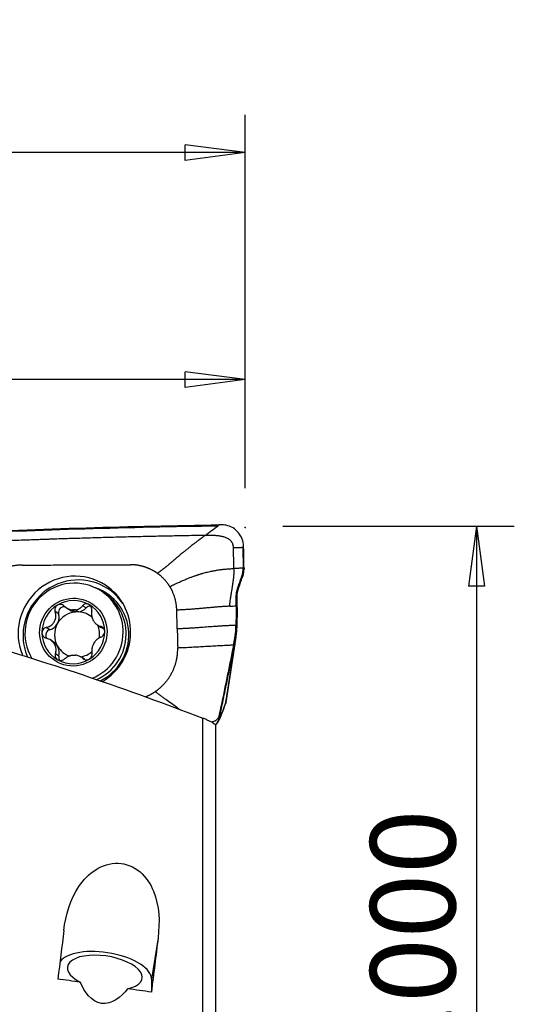
# Model space of a CAD drawing. Units: millimetres. Extents: x -15 to 97, y -41 to 52.
# Drawn here: x 71 to 97, y 0 to 52 of the extents above; entities that cross this region are included whole.
import ezdxf

# ---------------------------------------------------------------- set-up
doc = ezdxf.new("R2010")
doc.units = ezdxf.units.MM
doc.layers.get('0').update_dxf_attribs({"linetype": 'CONTINUOUS'})
doc.layers.add('1', color=4, linetype='CONTINUOUS')
doc.layers.add('2', color=7, linetype='CONTINUOUS')
doc.styles.add('DEFAULT', font='simplex.shx')
doc.dimstyles.get("Standard").update_dxf_attribs({"dimtxt": 0.18, "dimasz": 0.18, "dimexe": 0.18, "dimexo": 0.0625, "dimgap": 0.09, "dimtad": 1, "dimzin": 0, "dimdsep": 52, "dimtxsty": 'Standard', "dimcen": 0.09, "dimadec": 0, "dimazin": 0, "dimtfac": 1, "dimtdec": 4, "dimtofl": 0, "dimtmove": 0, "dimatfit": 3, "dimfxl": 1, "dimtolj": 1, "dimtzin": 0, "dimarcsym": 0})

# ---------------------------------------------------------------- blocks, each defined once
blk = doc.blocks.new('DimnDraft3D1')
at = {"layer": '2'}
for p, q in [((0, 26.374913), (0, 47.15)), ((82.6008, 27.4), (82.6008, 47.15)), ((0, 45.15), (3.174998, 45.567997)), ((3.174998, 45.567997), (3.175002, 44.732003)), ((82.6008, 45.15), (79.425798, 45.567997)), ((79.425802, 44.732003), (79.425798, 45.567997)), ((82.6008, 45.15), (0, 45.15)), ((0, 45.15), (3.175002, 44.732003)), ((82.6008, 45.15), (79.425802, 44.732003))]:
    blk.add_line(p, q, dxfattribs=at)
at = {"layer": '2', "insert": (34.511913, 46.275), "char_height": 4.5, "attachment_point": 7, "line_spacing_factor": 1.084337, "style": 'DEFAULT'}
blk.add_mtext('\\W01.000;\\fsimplex.shx,bigfont.shx;3.252 ', dxfattribs=at)
blk = doc.blocks.new('_CLOSED')
at = {"lineweight": -2}
for p, q in [((-1, 0.166667), (0, 0)), ((-1, 0.166667), (-1, -0.166667)), ((0, 0), (-1, -0.166667)), ((0, 0), (-1, 0))]:
    blk.add_line(p, q, dxfattribs=at)
blk = doc.blocks.new('DimnDraft3D2')
at = {"layer": '2'}
for p, q in [((24.976069, 27.4), (24.976069, 35.15)), ((82.6008, 27.4), (82.6008, 35.15)), ((24.976069, 33.15), (28.151067, 33.567997)), ((28.151067, 33.567997), (28.15107, 32.732003)), ((82.6008, 33.15), (79.425798, 33.567997)), ((79.425802, 32.732003), (79.425798, 33.567997)), ((82.6008, 33.15), (24.976069, 33.15)), ((24.976069, 33.15), (28.15107, 32.732003)), ((82.6008, 33.15), (79.425802, 32.732003))]:
    blk.add_line(p, q, dxfattribs=at)
at = {"layer": '2', "insert": (49.004224, 34.275), "char_height": 4.5, "attachment_point": 7, "line_spacing_factor": 1.084337, "style": 'DEFAULT'}
blk.add_mtext('\\W01.000;\\fsimplex.shx,bigfont.shx;2.27 ', dxfattribs=at)
blk = doc.blocks.new('DimnDraft3D4')
at = {"layer": '2'}
for p, q in [((84.6008, 25.4), (96.8508, 25.4)), ((94.8508, 25.4), (94.432803, 22.224998)), ((94.8508, 25.4), (94.8508, -25.4)), ((94.8508, 25.4), (95.268797, 22.225002)), ((95.268797, 22.225002), (94.432803, 22.224998)), ((94.432803, -22.225002), (95.268797, -22.224998)), ((94.8508, -25.4), (94.432803, -22.225002)), ((94.8508, -25.4), (95.268797, -22.224998)), ((84.6008, -25.4), (96.8508, -25.4))]:
    blk.add_line(p, q, dxfattribs=at)
at = {"layer": '2', "insert": (93.7258, -9.472204), "char_height": 4.5, "attachment_point": 7, "rotation": 90, "line_spacing_factor": 1.084337, "style": 'DEFAULT'}
blk.add_mtext('\\W01.000;\\fsimplex.shx,bigfont.shx;%%c2.000 ', dxfattribs=at)

msp = doc.modelspace()

# ---------------------------------------------------------------- linework, layer by layer
at = {"layer": '1'}
for p, q in [((82.475, 24.282), (82.495, 23.178)), ((82.544, 23.18), (82.545, 23.13)), ((82.464, 22.712), (82.414, 22.71)), ((82.491, 22.793), (82.464, 22.712)), ((75.136, 21.87), (74.979, 21.972)), ((82.246, 22.082), (82.196, 22.081)), ((82.185, 21.728), (82.136, 21.726)), ((72.734, 20.765), (72.55, 20.884)), ((73.148, 21.082), (73.323, 20.968)), ((73.458, 20.969), (73.619, 20.864)), ((73.783, 20.867), (73.623, 20.972)), ((74.183, 21.073), (74, 21.192)), ((82.18, 21.104), (82.131, 21.102)), ((82.18, 21.104), (82.161, 20.016)), ((72.26, 19.92), (72.077, 20.039)), ((74.783, 20.174), (74.953, 20.063)), ((75.11, 20.003), (74.97, 20.095)), ((72.464, 19.271), (72.294, 19.382)), ((82.096, 19.409), (81.575, 16.072)), ((81.579, 16.077), (82.121, 19.548)), ((81.95, 18.68), (82.096, 19.409)), ((72.748, 18.532), (72.564, 18.651)), ((74.094, 18.366), (73.92, 18.479)), ((74.101, 18.345), (74.017, 18.399)), ((81.901, 18.678), (81.95, 18.68)), ((81.456, 15.695), (81.548, 15.963)), ((81.493, 15.834), (81.575, 16.072)), ((80.357, -6.497), (80.357, 15.248)), ((81.137, 15.006), (81.208, 15.123)), ((81.236, 15.458), (81.285, 15.46)), ((81.285, 15.46), (81.268, 15.377)), ((81.284, 15.379), (81.355, 15.496)), ((81.027, 14.872), (81.027, -6.273)), ((77.995, 3.633), (77.65, 1.436)), ((77.65, 1.436), (77.64, 0.759))]:
    msp.add_line(p, q, dxfattribs=at)
at = {"layer": '1', "extrusion": (0, 0, -1)}
for centre, major_axis, ratio, start_param, end_param in [((69.641, -1.781), (112.295, 4.696), 0.239044, -1.583913, -1.457974), ((71.106, -0.134), (3.151, 24.338), 0.055892, 1.392251, 1.498501), ((76.155, -0.133), (3.123, 24.123), 0.055892, 1.406807, 1.526577), ((109.534, 6.151), (161.175, -20.414), 0.058664, 1.786417, 1.793997), ((109.535, 6.151), (161.176, -20.414), 0.058665, 1.76256, 1.770543)]:
    msp.add_ellipse(centre, major_axis=major_axis, ratio=ratio, start_param=start_param, end_param=end_param, dxfattribs=at)
at = {"layer": '1'}
for centre, major_axis, ratio, start_param, end_param in [((73.565, 19.761), (1.64, 2.521), 0.986063, 0, 2.560158), ((73.548, 19.771), (1.431, 2.201), 0.986063, 0, 2.690277), ((73.739, 19.647), (-1.592, -2.448), 0.986063, 2.746886, -1.000619), ((73.794, 19.611), (-1.461, -2.246), 0.986063, 1.019992, -2.902287), ((73.548, 19.771), (1.431, 2.201), 0.986063, -1.000619, 0), ((73.705, 19.669), (1.431, 2.201), 0.986063, -1.000619, 0), ((73.565, 19.761), (1.64, 2.521), 0.986063, -1.000619, 0), ((73.51, 19.796), (0.914, 1.405), 0.986063, 0.062917, 1.115696), ((73.51, 19.796), (0.914, 1.405), 0.986063, 1.115696, 2.160103), ((73.709, 19.667), (-0.658, -1.011), 0.986063, -2.483254, -1.503693), ((73.012, 20.846), (-0.159, -0.245), 0.986063, -2.908317, -0.719703), ((73.697, 21.543), (-0.374, -0.575), 0.986063, 0.000007, 0.467692), ((73.548, 19.772), (0.658, 1.011), 0.986063, 0.520274, 0.658339), ((73.709, 19.667), (0.658, 1.011), 0.986063, 0.520274, 0.658339), ((73.697, 21.543), (-0.374, -0.575), 0.986063, 0.71092, 1.380568), ((73.709, 19.667), (-0.658, -1.011), 0.986063, 2.966149, -2.621319), ((74.39, 20.872), (-0.159, -0.245), 0.986063, -2.715367, -1.761025), ((73.51, 19.796), (0.914, 1.405), 0.986063, -0.98149, 0.062917), ((72.078, 20.576), (-0.374, -0.575), 0.986063, 1.637899, 2.42189), ((72.338, 19.641), (-0.159, -0.245), 0.986063, -2.287684, -0.479747), ((72.078, 20.576), (-0.374, -0.575), 0.986063, 0.853909, 1.637899), ((73.709, 19.667), (-0.658, -1.011), 0.986063, -1.503693, -0.459286), ((73.51, 19.796), (0.914, 1.405), 0.986063, -2.025897, -0.98149), ((73.709, 19.667), (-0.658, -1.011), 0.986063, 1.982113, 2.563374), ((75.327, 20.638), (-0.374, -0.575), 0.986063, -0.000003, 0.264202), ((73.739, 19.647), (-1.592, -2.448), 0.986063, -1.000619, -0.58438), ((73.51, 19.796), (0.914, 1.405), 0.986063, 2.160103, -3.078676), ((72.09, 18.696), (-0.374, -0.575), 0.986063, 2.682306, 3.141589), ((73.548, 19.771), (1.431, 2.201), 0.986063, -2.181745, -1.000619), ((73.705, 19.669), (1.431, 2.201), 0.986063, -2.155041, -1.000619), ((73.565, 19.761), (1.64, 2.521), 0.986063, -2.043355, -1.000619), ((72.09, 18.696), (-0.374, -0.575), 0.986063, 1.898316, 2.682306), ((73.709, 19.667), (0.658, 1.011), 0.986063, 2.682306, -2.869362), ((73.709, 19.667), (-0.658, -1.011), 0.986063, 0.73274, 1.311032), ((73.51, 19.796), (0.914, 1.405), 0.986063, -3.078676, -2.025897), ((73.027, 18.462), (-0.159, -0.245), 0.986063, -1.243277, -0.423407), ((73.548, 19.772), (0.658, 1.011), 0.986063, -2.621319, -2.483254), ((80.335, 16.078), (-1.122, 0.382), 0.951598, -3.138121, -3.01439), ((80.121, 15.619), (0.229, 1.163), 0.999239, -2.064085, -1.583419), ((80.125, 15.623), (-1.012, 0.617), 0.993229, 3.127916, -2.799337), ((80.196, 15.739), (-1.012, 0.617), 0.993229, 3.141587, -2.799337), ((75.174, 1.755), (2.47, -0.388), 0.439587, 0.062689, 2.916187), ((75.175, 1.791), (-1.976, 0.311), 0.439587, 2.294062, 0.927429)]:
    msp.add_ellipse(centre, major_axis=major_axis, ratio=ratio, start_param=start_param, end_param=end_param, dxfattribs=at)
msp.add_ellipse((73.51, 19.796), major_axis=(0.981, 1.509), ratio=0.986063, dxfattribs=at)
for points, degree, knots in [([(67.045, 25.048), (69.422, 25.155), (74.164, 25.332), (78.893, 25.437), (81.237, 25.471)], 3, [0, 0, 0, 0, 0.502264, 1, 1, 1, 1]), ([(81.237, 25.471), (81.226, 25.463), (81.21, 25.451), (81.191, 25.437), (81.181, 25.43), (81.175, 25.425), (81.171, 25.423), (81.169, 25.421), (81.168, 25.421)], 3, [0, 0, 0, 0, 0.507881, 0.67205, 0.836219, 0.918303, 0.959345, 1, 1, 1, 1]), ([(81.335, 25.473), (81.324, 25.473), (81.312, 25.472), (81.28, 25.472), (81.259, 25.472), (81.237, 25.471)], 3, [0, 0, 0, 0, 0.3432, 0.3432, 1, 1, 1, 1]), ([(82.523, 24.337), (82.52, 24.467), (82.494, 24.599), (82.404, 24.841), (82.337, 24.955), (82.172, 25.153), (82.072, 25.24), (81.848, 25.373), (81.722, 25.422), (81.508, 25.466), (81.421, 25.474), (81.335, 25.473)], 3, [0, 0, 0, 0, 0.211978, 0.211978, 0.423815, 0.423815, 0.637985, 0.637985, 0.857532, 0.857532, 1, 1, 1, 1]), ([(80.484, 24.91), (80.463, 24.91), (80.295, 24.907), (79.979, 24.902), (79.535, 24.894), (79.091, 24.885), (78.646, 24.877), (78.202, 24.867), (77.758, 24.858), (77.313, 24.848), (76.979, 24.84), (76.757, 24.835), (76.674, 24.833), (76.618, 24.831), (76.581, 24.83), (76.516, 24.829), (76.312, 24.824), (75.83, 24.811), (75.088, 24.791), (74.197, 24.766), (73.307, 24.738), (72.638, 24.717), (72.193, 24.702), (72.007, 24.695), (71.877, 24.691), (71.812, 24.688), (71.775, 24.687), (71.719, 24.685), (71.636, 24.682), (71.413, 24.674), (71.078, 24.662), (70.633, 24.646), (70.187, 24.629), (69.741, 24.612), (69.296, 24.594), (68.85, 24.576), (68.404, 24.557), (67.958, 24.538), (67.513, 24.519), (67.216, 24.506), (67.067, 24.499)], 3, [0, 0, 0, 0, 0.00458, 0.037761, 0.070941, 0.104122, 0.137303, 0.170483, 0.203664, 0.236845, 0.270025, 0.27832, 0.286616, 0.288689, 0.290763, 0.294911, 0.303206, 0.336387, 0.402748, 0.469109, 0.535471, 0.601832, 0.618422, 0.635013, 0.643308, 0.647455, 0.649529, 0.651603, 0.659898, 0.668193, 0.701374, 0.734555, 0.767735, 0.800916, 0.834097, 0.867277, 0.900458, 0.933639, 0.966819, 1, 1, 1, 1]), ([(80.484, 24.91), (80.448, 24.883), (80.376, 24.83), (80.269, 24.749), (80.16, 24.667), (80.047, 24.581), (79.955, 24.511), (79.873, 24.448), (79.81, 24.4), (79.737, 24.343), (79.647, 24.273), (79.53, 24.181), (79.388, 24.067), (79.263, 23.966), (79.174, 23.892), (79.109, 23.838), (79.054, 23.791), (79.004, 23.748), (78.966, 23.716), (78.939, 23.691), (78.916, 23.672), (78.901, 23.658), (78.892, 23.651), (78.887, 23.646), (78.868, 23.629), (78.834, 23.599), (78.767, 23.541), (78.684, 23.469), (78.594, 23.394), (78.514, 23.327), (78.454, 23.279), (78.406, 23.24), (78.356, 23.2), (78.291, 23.149), (78.211, 23.087), (78.143, 23.036), (78.088, 22.995), (78.032, 22.954), (77.99, 22.923), (77.961, 22.903)], 3, [0, 0, 0, 0, 0.046875, 0.09375, 0.140625, 0.1875, 0.234375, 0.25, 0.28125, 0.304688, 0.328125, 0.375, 0.421875, 0.46875, 0.5, 0.515625, 0.539062, 0.5625, 0.574219, 0.585938, 0.597656, 0.603516, 0.606445, 0.609375, 0.61084, 0.632812, 0.65625, 0.703125, 0.75, 0.78125, 0.8125, 0.828125, 0.84375, 0.875, 0.90625, 0.9375, 0.953125, 0.96875, 1, 1, 1, 1]), ([(81.988, 24.263), (81.988, 24.264), (81.987, 24.268), (81.986, 24.304), (81.981, 24.355), (81.967, 24.415), (81.953, 24.459), (81.935, 24.501), (81.913, 24.541), (81.888, 24.579), (81.849, 24.626), (81.794, 24.677), (81.72, 24.728), (81.64, 24.769), (81.557, 24.802), (81.472, 24.829), (81.384, 24.85), (81.296, 24.867), (81.177, 24.885), (81.028, 24.9), (80.847, 24.909), (80.666, 24.912), (80.544, 24.911), (80.484, 24.91)], 3, [0, 0, 0, 0, 0.001588, 0.007789, 0.0574, 0.082205, 0.107011, 0.131816, 0.156621, 0.181426, 0.206232, 0.255842, 0.305453, 0.355063, 0.404674, 0.454284, 0.503895, 0.553505, 0.603116, 0.702337, 0.801558, 0.900779, 1, 1, 1, 1]), ([(81.988, 24.263), (82.03, 24.264), (82.115, 24.268), (82.243, 24.273), (82.349, 24.277), (82.424, 24.28), (82.457, 24.281), (82.47, 24.282), (82.473, 24.282), (82.474, 24.282), (82.475, 24.282), (82.475, 24.282)], 3, [0, 0, 0, 0, 0.262285, 0.52457, 0.786855, 0.917997, 0.983568, 0.991765, 0.995863, 0.999961, 1, 1, 1, 1]), ([(82.007, 23.158), (82.006, 23.221), (82.004, 23.345), (82.001, 23.531), (81.997, 23.718), (81.994, 23.904), (81.991, 24.06), (81.989, 24.168), (81.988, 24.223), (81.988, 24.249), (81.988, 24.26), (81.988, 24.263)], 3, [0, 0, 0, 0, 0.168876, 0.337753, 0.506629, 0.675505, 0.844382, 0.92882, 0.971039, 0.992148, 1, 1, 1, 1]), ([(82.475, 24.282), (82.475, 24.282), (82.477, 24.282), (82.479, 24.282), (82.484, 24.282), (82.491, 24.283), (82.505, 24.283), (82.516, 24.283), (82.524, 24.284)], 3, [0, 0, 0, 0, 0.040654, 0.081695, 0.163778, 0.327944, 0.49211, 1, 1, 1, 1]), ([(70.795, 23.34), (70.809, 23.34), (70.866, 23.341), (71.02, 23.341), (71.244, 23.342), (71.78, 23.343), (72.589, 23.346), (73.664, 23.349), (74.743, 23.352), (75.64, 23.355), (76.218, 23.356), (76.464, 23.357), (76.521, 23.357), (76.534, 23.357)], 3, [0, 0, 0, 0, 0.008512, 0.031912, 0.078712, 0.125511, 0.312709, 0.499906, 0.687104, 0.874302, 0.9679, 0.9913, 1, 1, 1, 1]), ([(78.615, 22.205), (78.654, 22.224), (78.712, 22.252), (78.788, 22.288), (78.865, 22.325), (78.959, 22.369), (79.072, 22.42), (79.165, 22.462), (79.24, 22.495), (79.315, 22.528), (79.408, 22.568), (79.539, 22.622), (79.684, 22.68), (79.816, 22.73), (79.916, 22.765), (79.965, 22.782), (79.992, 22.792), (79.999, 22.794), (80.011, 22.798), (80.032, 22.805), (80.061, 22.815), (80.095, 22.826), (80.14, 22.841), (80.194, 22.858), (80.25, 22.875), (80.311, 22.893), (80.391, 22.916), (80.496, 22.944), (80.617, 22.975), (80.725, 22.999), (80.816, 23.019), (80.897, 23.035), (80.975, 23.049), (81.082, 23.068), (81.215, 23.089), (81.399, 23.113), (81.594, 23.133), (81.797, 23.148), (81.937, 23.156), (82.007, 23.158)], 3, [0, 0, 0, 0, 0.03125, 0.046875, 0.0625, 0.09375, 0.125, 0.15625, 0.171875, 0.1875, 0.21875, 0.25, 0.296875, 0.34375, 0.367188, 0.38916, 0.390625, 0.393555, 0.396484, 0.402344, 0.414062, 0.425781, 0.4375, 0.460938, 0.484375, 0.5, 0.53125, 0.578125, 0.625, 0.671875, 0.695312, 0.71875, 0.75, 0.765625, 0.8125, 0.859375, 0.90625, 0.953125, 1, 1, 1, 1]), ([(82.007, 23.158), (82.008, 23.148), (82.008, 23.132), (82.008, 23.114), (82.008, 23.103), (82.008, 23.088), (82.008, 23.064), (82.007, 23.001), (82.004, 22.907), (81.998, 22.818), (81.993, 22.766), (81.991, 22.745), (81.989, 22.719), (81.986, 22.687), (81.98, 22.625), (81.969, 22.531), (81.946, 22.364), (81.923, 22.218), (81.904, 22.104), (81.898, 22.068), (81.895, 22.05), (81.893, 22.04), (81.892, 22.033), (81.888, 22.01), (81.881, 21.968), (81.867, 21.887), (81.853, 21.804), (81.842, 21.737), (81.837, 21.709), (81.836, 21.698), (81.834, 21.688), (81.832, 21.675), (81.827, 21.644), (81.82, 21.598), (81.807, 21.515), (81.787, 21.371), (81.774, 21.248), (81.767, 21.167)], 3, [0, 0, 0, 0, 0.015625, 0.023438, 0.027344, 0.03125, 0.046875, 0.0625, 0.125, 0.1875, 0.195312, 0.203125, 0.21875, 0.234375, 0.25, 0.3125, 0.375, 0.5, 0.53125, 0.546875, 0.554688, 0.558594, 0.5625, 0.564453, 0.59375, 0.625, 0.6875, 0.71875, 0.726562, 0.730469, 0.734375, 0.742188, 0.75, 0.78125, 0.8125, 0.875, 1, 1, 1, 1]), ([(82.442, 22.791), (82.442, 22.793), (82.457, 22.836), (82.479, 22.922), (82.492, 23.018), (82.495, 23.082), (82.495, 23.106), (82.495, 23.121), (82.495, 23.126), (82.495, 23.128)], 3, [0, 0, 0, 0, 0.022854, 0.397046, 0.771238, 0.864786, 0.958334, 0.981721, 1, 1, 1, 1]), ([(82.495, 23.128), (82.495, 23.128), (82.495, 23.134), (82.495, 23.151), (82.495, 23.167), (82.495, 23.178)], 3, [0, 0, 0, 0, 0.035123, 0.356749, 1, 1, 1, 1]), ([(82.196, 22.081), (82.197, 22.082), (82.199, 22.088), (82.205, 22.104), (82.217, 22.14), (82.256, 22.251), (82.305, 22.393), (82.361, 22.555), (82.392, 22.646), (82.41, 22.698), (82.414, 22.709), (82.414, 22.71)], 3, [0, 0, 0, 0, 0.005811, 0.029928, 0.078162, 0.174629, 0.560499, 0.753434, 0.946369, 0.994603, 1, 1, 1, 1]), ([(82.246, 22.082), (82.264, 22.135), (82.283, 22.188), (82.32, 22.293), (82.338, 22.346), (82.392, 22.503), (82.428, 22.608), (82.464, 22.712)], 3, [0, 0, 0, 0, 0.251721, 0.251721, 0.503443, 0.503443, 1, 1, 1, 1]), ([(82.414, 22.71), (82.417, 22.719), (82.424, 22.739), (82.432, 22.763), (82.438, 22.781), (82.441, 22.788), (82.442, 22.791)], 3, [0, 0, 0, 0, 0.335918, 0.714163, 0.903285, 1, 1, 1, 1]), ([(82.136, 21.726), (82.136, 21.728), (82.136, 21.732), (82.136, 21.742), (82.137, 21.771), (82.141, 21.84), (82.153, 21.925), (82.173, 22.007), (82.185, 22.048), (82.193, 22.07), (82.195, 22.075), (82.196, 22.079), (82.196, 22.081)], 3, [0, 0, 0, 0, 0.013095, 0.035263, 0.079601, 0.25695, 0.611648, 0.788997, 0.955261, 0.966346, 0.988514, 1, 1, 1, 1]), ([(82.185, 21.728), (82.185, 21.758), (82.187, 21.789), (82.192, 21.849), (82.196, 21.88), (82.211, 21.968), (82.226, 22.026), (82.246, 22.082)], 3, [0, 0, 0, 0, 0.252496, 0.252496, 0.504993, 0.504993, 1, 1, 1, 1]), ([(82.132, 21.184), (82.133, 21.267), (82.135, 21.394), (82.135, 21.542), (82.136, 21.627), (82.136, 21.675), (82.136, 21.707), (82.136, 21.719), (82.136, 21.725), (82.136, 21.726)], 3, [0, 0, 0, 0, 0.467773, 0.701659, 0.818602, 0.935545, 0.964781, 0.994017, 1, 1, 1, 1]), ([(82.18, 21.104), (82.181, 21.155), (82.182, 21.207), (82.183, 21.311), (82.184, 21.363), (82.185, 21.519), (82.185, 21.623), (82.185, 21.728)], 3, [0, 0, 0, 0, 0.250366, 0.250366, 0.500732, 0.500732, 1, 1, 1, 1]), ([(72.077, 20.039), (72.15, 20.056), (72.221, 20.084), (72.341, 20.156), (72.391, 20.198), (72.477, 20.295), (72.514, 20.353), (72.561, 20.467), (72.576, 20.524), (72.591, 20.654), (72.587, 20.729), (72.567, 20.828), (72.559, 20.857), (72.55, 20.884)], 3, [0, 0, 0, 0, 0.212492, 0.212492, 0.386618, 0.386618, 0.562426, 0.562426, 0.715388, 0.715388, 0.918249, 0.918249, 1, 1, 1, 1]), ([(72.667, 21.224), (72.66, 21.22), (72.654, 21.215), (72.624, 21.194), (72.603, 21.172), (72.569, 21.124), (72.556, 21.098), (72.538, 21.04), (72.533, 21.01), (72.534, 20.947), (72.54, 20.915), (72.55, 20.884)], 3, [0, 0, 0, 0, 0.056945, 0.056945, 0.279907, 0.279907, 0.505322, 0.505322, 0.744915, 0.744915, 1, 1, 1, 1]), ([(73.033, 21.173), (73.007, 21.198), (72.977, 21.22), (72.91, 21.251), (72.872, 21.261), (72.8, 21.266), (72.765, 21.262), (72.709, 21.245), (72.687, 21.236), (72.667, 21.224)], 3, [0, 0, 0, 0, 0.28217, 0.28217, 0.566902, 0.566902, 0.824524, 0.824524, 1, 1, 1, 1]), ([(73.033, 21.173), (73.089, 21.12), (73.153, 21.074), (73.281, 21.01), (73.344, 20.988), (73.425, 20.973), (73.441, 20.97), (73.458, 20.969)], 3, [0, 0, 0, 0, 0.49578, 0.49578, 0.900233, 0.900233, 1, 1, 1, 1]), ([(73.623, 20.972), (73.688, 20.982), (73.751, 21.003), (73.862, 21.061), (73.912, 21.099), (73.97, 21.157), (73.986, 21.174), (74, 21.192)], 3, [0, 0, 0, 0, 0.422119, 0.422119, 0.843214, 0.843214, 1, 1, 1, 1]), ([(74.335, 21.256), (74.328, 21.26), (74.32, 21.263), (74.286, 21.279), (74.258, 21.286), (74.202, 21.292), (74.173, 21.29), (74.118, 21.278), (74.091, 21.267), (74.041, 21.236), (74.018, 21.215), (74, 21.192)], 3, [0, 0, 0, 0, 0.062445, 0.062445, 0.283208, 0.283208, 0.506746, 0.506746, 0.744607, 0.744607, 1, 1, 1, 1]), ([(74.486, 20.922), (74.492, 20.956), (74.493, 20.992), (74.482, 21.064), (74.47, 21.101), (74.436, 21.164), (74.415, 21.192), (74.373, 21.231), (74.354, 21.245), (74.335, 21.256)], 3, [0, 0, 0, 0, 0.283962, 0.283962, 0.570285, 0.570285, 0.829451, 0.829451, 1, 1, 1, 1]), ([(74.486, 20.922), (74.473, 20.85), (74.471, 20.773), (74.486, 20.633), (74.501, 20.568), (74.547, 20.445), (74.579, 20.385), (74.65, 20.288), (74.688, 20.248), (74.78, 20.171), (74.838, 20.138), (74.921, 20.107), (74.945, 20.1), (74.97, 20.095)], 3, [0, 0, 0, 0, 0.212492, 0.212492, 0.386618, 0.386618, 0.562426, 0.562426, 0.715388, 0.715388, 0.918249, 0.918249, 1, 1, 1, 1]), ([(81.767, 21.167), (81.745, 21.165), (81.655, 21.16), (81.498, 21.15), (81.3, 21.136), (81.109, 21.121), (80.922, 21.105), (80.74, 21.089), (80.558, 21.072), (80.377, 21.056), (80.194, 21.039), (80.008, 21.024), (79.816, 21.008), (79.619, 20.994), (79.414, 20.981), (79.203, 20.97), (79.058, 20.964), (78.985, 20.961)], 3, [0, 0, 0, 0, 0.021072, 0.090995, 0.160919, 0.230842, 0.300766, 0.370689, 0.440612, 0.510536, 0.580459, 0.650383, 0.720306, 0.79023, 0.860153, 0.930077, 1, 1, 1, 1]), ([(72.077, 20.039), (72.042, 20.031), (72.009, 20.018), (71.948, 19.979), (71.921, 19.953), (71.881, 19.896), (71.866, 19.864), (71.852, 19.81), (71.85, 19.787), (71.85, 19.764)], 3, [0, 0, 0, 0, 0.283961, 0.283961, 0.570285, 0.570285, 0.829451, 0.829451, 1, 1, 1, 1]), ([(75.17, 19.828), (75.17, 19.837), (75.169, 19.845), (75.166, 19.883), (75.159, 19.911), (75.138, 19.964), (75.124, 19.988), (75.089, 20.031), (75.068, 20.05), (75.021, 20.079), (74.996, 20.089), (74.97, 20.095)], 3, [0, 0, 0, 0, 0.063042, 0.063042, 0.285914, 0.285914, 0.511588, 0.511588, 0.751723, 0.751723, 1, 1, 1, 1]), ([(74.973, 19.534), (75.003, 19.545), (75.032, 19.561), (75.084, 19.605), (75.108, 19.633), (75.143, 19.694), (75.156, 19.727), (75.168, 19.783), (75.17, 19.806), (75.17, 19.828)], 3, [0, 0, 0, 0, 0.283961, 0.283961, 0.570285, 0.570285, 0.829451, 0.829451, 1, 1, 1, 1]), ([(82.114, 20.155), (82.045, 20.152), (81.908, 20.147), (81.706, 20.137), (81.507, 20.126), (81.313, 20.114), (81.122, 20.101), (80.871, 20.083), (80.562, 20.06), (80.253, 20.037), (80.002, 20.02), (79.811, 20.007), (79.616, 19.995), (79.418, 19.984), (79.215, 19.974), (79.078, 19.968), (79.009, 19.966)], 3, [0, 0, 0, 0, 0.0625, 0.125, 0.1875, 0.25, 0.3125, 0.375, 0.5, 0.625, 0.6875, 0.75, 0.8125, 0.875, 0.9375, 1, 1, 1, 1]), ([(79.009, 19.966), (79.01, 19.945), (79.01, 19.914), (79.011, 19.872), (79.012, 19.841), (79.013, 19.81), (79.014, 19.769), (79.016, 19.696), (79.018, 19.592), (79.021, 19.468), (79.024, 19.364), (79.026, 19.292), (79.027, 19.25), (79.027, 19.219), (79.028, 19.188), (79.029, 19.147), (79.031, 19.074), (79.033, 19.012), (79.034, 18.97)], 3, [0, 0, 0, 0, 0.0625, 0.09375, 0.125, 0.15625, 0.1875, 0.25, 0.375, 0.5, 0.625, 0.6875, 0.71875, 0.75, 0.78125, 0.8125, 0.875, 1, 1, 1, 1]), ([(82.047, 19.407), (82.047, 19.408), (82.049, 19.419), (82.056, 19.452), (82.069, 19.527), (82.085, 19.634), (82.099, 19.764), (82.107, 19.872), (82.11, 19.948), (82.111, 19.988), (82.112, 20.006), (82.112, 20.014)], 3, [0, 0, 0, 0, 0.003498, 0.056857, 0.163575, 0.377012, 0.590448, 0.803884, 0.910602, 0.963961, 1, 1, 1, 1]), ([(82.112, 20.014), (82.112, 20.017), (82.112, 20.032), (82.113, 20.057), (82.113, 20.101), (82.114, 20.133), (82.114, 20.155)], 3, [0, 0, 0, 0, 0.07506, 0.306295, 0.53753, 1, 1, 1, 1]), ([(71.85, 19.764), (71.85, 19.756), (71.85, 19.748), (71.854, 19.71), (71.862, 19.68), (71.886, 19.626), (71.902, 19.6), (71.942, 19.554), (71.967, 19.533), (72.02, 19.499), (72.05, 19.486), (72.08, 19.478)], 3, [0, 0, 0, 0, 0.063042, 0.063042, 0.285914, 0.285914, 0.511588, 0.511588, 0.751723, 0.751723, 1, 1, 1, 1]), ([(72.564, 18.651), (72.587, 18.716), (72.599, 18.787), (72.598, 18.918), (72.588, 18.979), (72.548, 19.098), (72.517, 19.158), (72.443, 19.257), (72.402, 19.299), (72.299, 19.383), (72.232, 19.421), (72.137, 19.46), (72.109, 19.47), (72.08, 19.478)], 3, [0, 0, 0, 0, 0.212492, 0.212492, 0.386618, 0.386618, 0.562426, 0.562426, 0.715388, 0.715388, 0.918249, 0.918249, 1, 1, 1, 1]), ([(74.973, 19.534), (74.911, 19.51), (74.849, 19.476), (74.743, 19.395), (74.698, 19.35), (74.618, 19.248), (74.582, 19.19), (74.532, 19.078), (74.514, 19.023), (74.488, 18.9), (74.483, 18.831), (74.491, 18.739), (74.495, 18.713), (74.5, 18.688)], 3, [0, 0, 0, 0, 0.212492, 0.212492, 0.386618, 0.386618, 0.562426, 0.562426, 0.715388, 0.715388, 0.918249, 0.918249, 1, 1, 1, 1]), ([(81.99, 19.122), (81.998, 19.165), (82.011, 19.229), (82.026, 19.303), (82.034, 19.345), (82.041, 19.377), (82.045, 19.397), (82.047, 19.407)], 3, [0, 0, 0, 0, 0.447706, 0.671559, 0.783485, 0.895412, 1, 1, 1, 1]), ([(79.034, 18.97), (79.097, 18.973), (79.224, 18.978), (79.412, 18.986), (79.598, 18.995), (79.783, 19.005), (79.967, 19.015), (80.21, 19.029), (80.512, 19.046), (80.813, 19.064), (81.056, 19.078), (81.24, 19.088), (81.425, 19.097), (81.611, 19.106), (81.8, 19.115), (81.926, 19.12), (81.99, 19.122)], 3, [0, 0, 0, 0, 0.0625, 0.125, 0.1875, 0.25, 0.3125, 0.375, 0.5, 0.625, 0.6875, 0.75, 0.8125, 0.875, 0.9375, 1, 1, 1, 1]), ([(72.564, 18.651), (72.553, 18.62), (72.548, 18.587), (72.551, 18.52), (72.559, 18.486), (72.587, 18.426), (72.607, 18.399), (72.647, 18.361), (72.665, 18.348), (72.685, 18.337)], 3, [0, 0, 0, 0, 0.283962, 0.283962, 0.570285, 0.570285, 0.829451, 0.829451, 1, 1, 1, 1]), ([(72.685, 18.337), (72.692, 18.333), (72.7, 18.329), (72.734, 18.313), (72.763, 18.305), (72.822, 18.297), (72.853, 18.298), (72.913, 18.307), (72.943, 18.316), (73, 18.342), (73.028, 18.36), (73.051, 18.381)], 3, [0, 0, 0, 0, 0.062445, 0.062445, 0.283208, 0.283208, 0.506746, 0.506746, 0.744607, 0.744607, 1, 1, 1, 1]), ([(73.473, 18.572), (73.405, 18.563), (73.337, 18.545), (73.214, 18.494), (73.157, 18.462), (73.087, 18.411), (73.068, 18.396), (73.051, 18.381)], 3, [0, 0, 0, 0, 0.422119, 0.422119, 0.843214, 0.843214, 1, 1, 1, 1]), ([(74.017, 18.399), (73.972, 18.445), (73.918, 18.485), (73.804, 18.54), (73.746, 18.559), (73.669, 18.571), (73.653, 18.573), (73.638, 18.575)], 3, [0, 0, 0, 0, 0.49578, 0.49578, 0.900233, 0.900233, 1, 1, 1, 1]), ([(74.017, 18.399), (74.038, 18.377), (74.064, 18.359), (74.123, 18.333), (74.157, 18.326), (74.224, 18.324), (74.257, 18.329), (74.311, 18.347), (74.333, 18.357), (74.353, 18.369)], 3, [0, 0, 0, 0, 0.28217, 0.28217, 0.566902, 0.566902, 0.824524, 0.824524, 1, 1, 1, 1]), ([(74.353, 18.369), (74.359, 18.373), (74.366, 18.377), (74.396, 18.399), (74.418, 18.42), (74.455, 18.465), (74.47, 18.491), (74.493, 18.545), (74.501, 18.574), (74.507, 18.631), (74.506, 18.661), (74.5, 18.688)], 3, [0, 0, 0, 0, 0.056945, 0.056945, 0.279907, 0.279907, 0.505322, 0.505322, 0.744915, 0.744915, 1, 1, 1, 1]), ([(81.901, 18.678), (81.795, 18.148), (81.687, 17.615), (81.465, 16.542), (81.351, 16.002), (81.236, 15.458)], 3, [0, 0, 0, 0, 0.5, 0.5, 1, 1, 1, 1]), ([(81.285, 15.46), (81.343, 15.732), (81.401, 16.005), (81.515, 16.551), (81.572, 16.824), (81.738, 17.629), (81.846, 18.16), (81.95, 18.68)], 3, [0, 0, 0, 0, 0.252153, 0.252153, 0.504304, 0.504304, 1, 1, 1, 1]), ([(77.325, 16.374), (77.408, 16.408), (77.67, 16.534), (77.837, 16.647)], 2, [0, 0, 0, 0.311235, 1, 1, 1]), ([(79.12, 15.714), (79.075, 15.746), (78.935, 15.848), (78.698, 16.02), (78.458, 16.195), (78.265, 16.335), (78.122, 16.439), (77.979, 16.544), (77.884, 16.612), (77.837, 16.647)], 3, [0, 0, 0, 0, 0.104196, 0.328119, 0.55225, 0.664319, 0.776249, 0.888066, 1, 1, 1, 1]), ([(81.205, 15.12), (81.216, 15.138), (81.25, 15.192), (81.293, 15.279), (81.351, 15.409), (81.403, 15.543), (81.442, 15.655), (81.457, 15.699)], 3, [0, 0, 0, 0, 0.075351, 0.235048, 0.451013, 0.790308, 1, 1, 1, 1]), ([(81.575, 16.072), (81.575, 16.072), (81.575, 16.071), (81.575, 16.065), (81.575, 16.058), (81.574, 16.052)], 3, [0, 0, 0, 0, 0.060195, 0.060195, 1, 1, 1, 1]), ([(81.027, 14.872), (81.027, 14.885), (81.016, 14.902), (80.971, 14.942), (80.941, 14.964), (80.862, 15.014), (80.813, 15.042), (80.707, 15.096), (80.652, 15.123), (80.538, 15.175), (80.478, 15.2), (80.399, 15.232), (80.378, 15.24), (80.357, 15.248)], 3, [0, 0, 0, 0, 0.22422, 0.22422, 0.412221, 0.412221, 0.601658, 0.601658, 0.770103, 0.770103, 0.939806, 0.939806, 1, 1, 1, 1]), ([(81.218, 15.375), (81.215, 15.363), (81.209, 15.337), (81.196, 15.3), (81.179, 15.264), (81.159, 15.23), (81.135, 15.199), (81.108, 15.17), (81.078, 15.145), (81.046, 15.122), (81.013, 15.102), (80.966, 15.078), (80.906, 15.055), (80.853, 15.04), (80.825, 15.033), (80.821, 15.033)], 3, [0, 0, 0, 0, 0.070212, 0.140425, 0.210637, 0.280849, 0.351062, 0.421274, 0.491486, 0.561699, 0.631911, 0.702124, 0.842548, 0.982973, 1, 1, 1, 1]), ([(81.268, 15.377), (81.24, 15.249), (81.191, 15.123), (81.095, 14.964), (81.063, 14.919), (81.029, 14.877)], 3, [0, 0, 0, 0, 0.708441, 0.708441, 1, 1, 1, 1]), ([(81.029, 14.856), (81.042, 14.872), (81.077, 14.916), (81.109, 14.962), (81.127, 14.993)], 3, [0, 0, 0, 0, 0.362016, 1, 1, 1, 1]), ([(73.004, 4.015), (73.104, 4.851), (73.342, 5.666), (74.262, 7.034), (75.026, 7.605), (76.299, 7.563), (76.72, 7.39), (77.365, 6.843), (77.597, 6.48), (78.063, 5.323), (78.095, 4.466), (77.995, 3.633)], 3, [0, 0, 0, 0, 0.25, 0.25, 0.5, 0.5, 0.625, 0.625, 0.75, 0.75, 1, 1, 1, 1]), ([(76.38, 0.934), (76.037, 0.501), (75.545, 0.079), (74.457, 0.24), (74.099, 0.775), (73.88, 1.282)], 3, [0, 0, 0, 0, 0.5, 0.5, 1, 1, 1, 1])]:
    msp.add_open_spline(points, degree=degree, knots=knots, dxfattribs=at)
for points, degree in [([(80.484, 24.91), (80.712, 25.08), (80.94, 25.25), (81.168, 25.421)], 3), ([(82.524, 24.284), (82.524, 24.301), (82.523, 24.319), (82.523, 24.337)], 3), ([(82.544, 23.18), (82.539, 23.548), (82.533, 23.916), (82.524, 24.284)], 3), ([(70.795, 23.34), (70.596, 23.34), (70.202, 23.279), (69.82, 23.161), (69.459, 22.987), (69.293, 22.874)], 2), ([(77.961, 22.903), (77.807, 23.014), (77.467, 23.184), (77.103, 23.3), (76.726, 23.358), (76.534, 23.357)], 2), ([(82.495, 23.178), (82.413, 23.174), (82.251, 23.168), (82.089, 23.162), (82.007, 23.158)], 3), ([(82.491, 22.793), (82.528, 22.901), (82.546, 23.016), (82.545, 23.13)], 3), ([(78.615, 22.205), (78.487, 22.411), (78.158, 22.762), (77.961, 22.903)], 2), ([(78.985, 20.961), (78.977, 21.292), (78.789, 21.925), (78.615, 22.205)], 2), ([(79.009, 19.966), (78.985, 20.961)], 1), ([(81.767, 21.167), (81.826, 21.17), (81.947, 21.176), (82.07, 21.181), (82.132, 21.184)], 3), ([(82.131, 21.102), (82.114, 20.155)], 1), ([(82.132, 21.184), (82.131, 21.156), (82.131, 21.129), (82.131, 21.102)], 3), ([(82.096, 19.409), (82.136, 19.608), (82.158, 19.812), (82.161, 20.016)], 3), ([(68.39, 19.29), (72.423, 18.13), (76.397, 16.771), (80.357, 15.248)], 3), ([(77.837, 16.647), (78.12, 16.839), (78.574, 17.352), (78.888, 17.961), (79.042, 18.629), (79.034, 18.97)], 2), ([(81.99, 19.122), (81.901, 18.678)], 1), ([(81.355, 15.496), (81.39, 15.553), (81.436, 15.666), (81.493, 15.834)], 3), ([(81.574, 16.052), (81.567, 16.022), (81.558, 15.992), (81.547, 15.963)], 3), ([(81.574, 16.052), (81.576, 16.06), (81.577, 16.069), (81.579, 16.077)], 3), ([(81.236, 15.458), (81.218, 15.375)], 1), ([(81.218, 15.375), (81.268, 15.377)], 1), ([(81.268, 15.377), (81.271, 15.377), (81.275, 15.376), (81.279, 15.375)], 3), ([(81.279, 15.375), (81.28, 15.375), (81.282, 15.376), (81.284, 15.379)], 3)]:
    msp.add_open_spline(points, degree=degree, dxfattribs=at)
at = {"layer": '2'}
msp.add_point((82.601, 25.32), dxfattribs=at)

# ---------------------------------------------------------------- dimensions: what is measured, and where the dimension line sits
at = {"layer": '2', "lineweight": -3}
for base, p1, p2, picture, middle in [((0, 45.15), (82.601, 27.4), (0, 26.375), 'DimnDraft3D1', (32.993, 45.15)), ((24.9761, 33.15), (82.6008, 27.4), (24.9761, 27.4), 'DimnDraft3D2', (47.4855, 33.15))]:
    dim = msp.add_linear_dim(base=base, p1=p1, p2=p2, dimstyle='Standard', override={"dimtxt": 4.5, "dimasz": 3.175, "dimexe": 2, "dimexo": 2, "dimgap": 2.25, "dimtad": 1, "dimtih": 0, "dimdec": 2, "dimzin": 8, "dimpost": '<>', "dimtxsty": 'DEFAULT', "dimblk1": 'CLOSED', "dimblk2": 'CLOSED', "dimsah": 1, "dimclrd": 2, "dimclre": 2, "dimclrt": 7, "dimtdec": 2, "dimtofl": 1, "dimtmove": 0}, dxfattribs=at)
    dim.commit()
    dim.dimension.update_dxf_attribs({"geometry": picture, "text_midpoint": middle})
dim = msp.add_linear_dim(base=(94.851, -25.4), p1=(84.601, 25.4), p2=(84.601, -25.4), angle=90, dimstyle='Standard', override={"dimtxt": 4.5, "dimasz": 3.175, "dimexe": 2, "dimexo": 2, "dimgap": 2.25, "dimtad": 1, "dimtih": 0, "dimtoh": 0, "dimdec": 2, "dimzin": 8, "dimpost": '<>', "dimtxsty": 'DEFAULT', "dimblk1": 'CLOSED', "dimblk2": 'CLOSED', "dimsah": 1, "dimclrd": 2, "dimclre": 2, "dimclrt": 7, "dimtdec": 2, "dimtofl": 1, "dimtmove": 0}, dxfattribs=at)
dim.commit()
dim.dimension.update_dxf_attribs({"geometry": 'DimnDraft3D4', "text_midpoint": (94.851, -10.991)})

doc.saveas('drawing.dxf')
